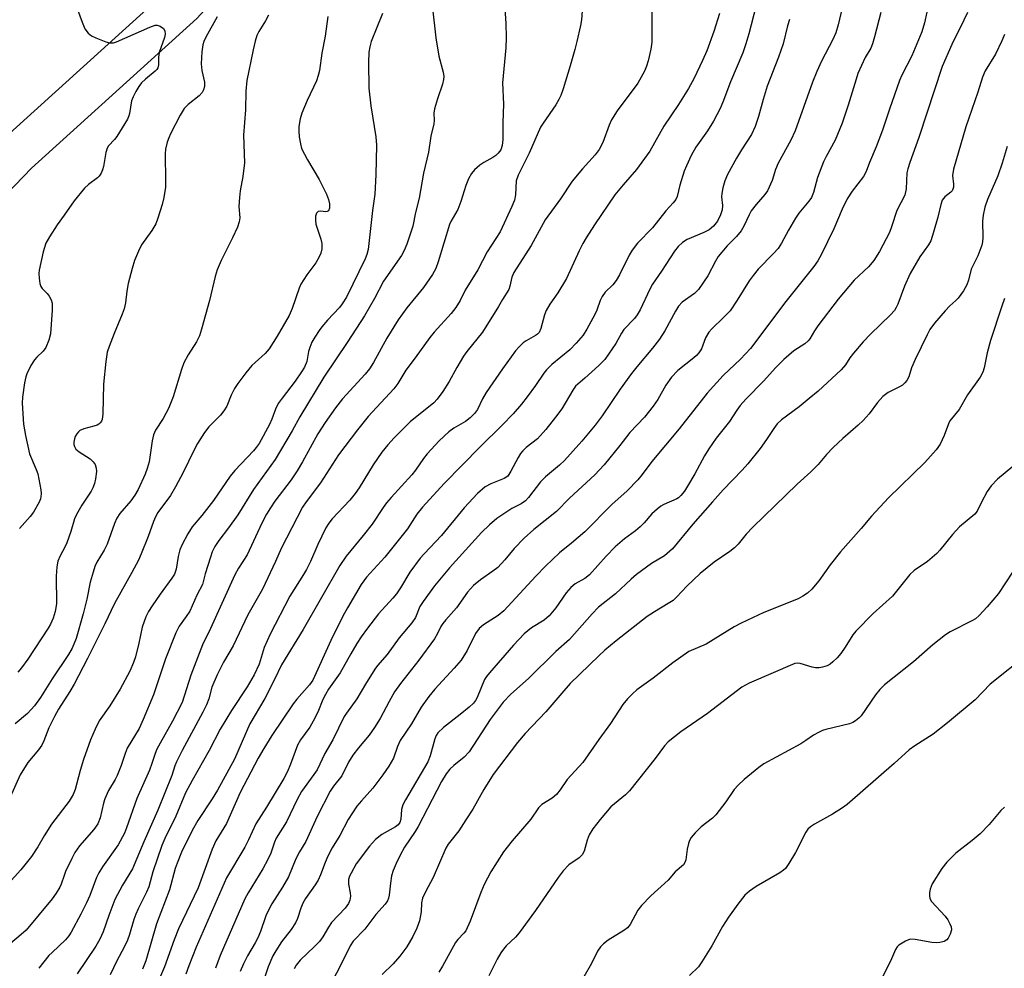
# Model space of a CAD drawing. Units: inches. Extents: x 1285765 to 1291766, y 545449 to 549450.
# Drawn here: x 1288261 to 1288505, y 548232 to 548467 of the extents above; entities that cross this region are included whole.
import ezdxf

# ---------------------------------------------------------------- set-up
doc = ezdxf.new("R2010")
doc.units = ezdxf.units.IN
doc.header["$MEASUREMENT"] = 0
for name, color, linetype in [('NTRL-Farm Land', 3, 'Continuous'), ('NTRL-Trees', 3, 'Continuous'), ('Undefined', 1, 'Continuous')]:
    doc.layers.add(name, color=color, linetype=linetype)

msp = doc.modelspace()

# ---------------------------------------------------------------- linework, layer by layer
at = {"layer": 'NTRL-Farm Land'}
msp.add_lwpolyline([(1287767.61, 549429.55), (1287807.45, 549449.54), (1288702.75, 549449.46), (1288701.14, 549440.87), (1288710.63, 549421.66), (1288739.34, 549381.82), (1288744.01, 549381.73), (1288750.85, 549386.3), (1288753.07, 549393.9), (1288746.14, 549415.2), (1288738.41, 549439.91), (1288730.33, 549449.45), (1288835.48, 549449.44), (1288863.66, 549255.41), (1288875.27, 549096.31), (1288849.8, 549021.28), (1288430.74, 548594.36), (1288194.19, 548380.25), (1288131.55, 548324.62), (1288089.95, 548317.49), (1288062.21, 548321.65), (1288028.91, 548368.77), (1287819.43, 548737.4), (1287605.65, 549102.91)], dxfattribs=at)
at = {"layer": 'NTRL-Trees'}
msp.add_lwpolyline([(1288057, 548206.88), (1288084, 548247.94), (1288107.87, 548270.19), (1288111, 548289.94), (1288122, 548305), (1288156.12, 548336), (1288215.13, 548379.06), (1288264.25, 548430.12), (1288305.25, 548467.19), (1288362.38, 548529.25), (1288370.38, 548535.25), (1288386.38, 548540.25), (1288430.37, 548579.31), (1288454.5, 548608.31), (1288515.5, 548665.37), (1288568.62, 548726.5), (1288655.62, 548815.56)], dxfattribs=at)
at = {"layer": 'Undefined'}
for points, elevation in [([(1288487.22, 548474.11), (1288485.48, 548466.06), (1288484.84, 548463.87), (1288482.34, 548457.91), (1288479.88, 548453.13), (1288479.29, 548451.81), (1288476.79, 548444.69), (1288475.1, 548439.47), (1288473.52, 548435.37), (1288471.89, 548431.51), (1288471.05, 548429.23), (1288470.34, 548428), (1288467.55, 548424.44), (1288466.35, 548422.47), (1288465.07, 548419.92), (1288463.04, 548415.11), (1288459.88, 548408.6), (1288459.08, 548407.14), (1288458.06, 548405.76), (1288451.11, 548397.04), (1288442.36, 548385.4), (1288439.92, 548382.8), (1288435.64, 548378.78), (1288431.68, 548374.36), (1288424.71, 548365.58), (1288417.92, 548357.46), (1288415.58, 548354.27), (1288414.5, 548352.92), (1288411.83, 548350.23), (1288408.07, 548346.83), (1288401.31, 548340.07), (1288398.06, 548337.26), (1288395.08, 548334.87), (1288391.61, 548331.53), (1288389.19, 548329.06), (1288381.26, 548320.46), (1288379.85, 548319.33), (1288376.26, 548317), (1288375.18, 548316.12), (1288374.24, 548314.88), (1288372.2, 548310.61), (1288370.69, 548308.25), (1288368.97, 548306.26), (1288364.16, 548301.11), (1288362.7, 548299.27), (1288360.84, 548296.63), (1288358.39, 548292.51), (1288355.62, 548288.34), (1288354.94, 548286.88), (1288353.92, 548283.98), (1288352.78, 548282.04), (1288351.32, 548279.89), (1288348.84, 548276.54), (1288346.01, 548273.46), (1288344.89, 548272.1), (1288342.75, 548268.76), (1288340.7, 548264.83), (1288338.77, 548261.75), (1288337.71, 548259.74), (1288337.01, 548258.18), (1288335.9, 548255.09), (1288335.33, 548253.81), (1288334.57, 548252.59), (1288332.19, 548249.25), (1288331.51, 548248.07), (1288330.98, 548246.84), (1288330.17, 548244.28), (1288329.68, 548243.23), (1288328.59, 548241.52), (1288326.24, 548238.54), (1288324.79, 548236.29), (1288324.09, 548235.03), (1288322.92, 548232.31), (1288319.55, 548222.12)], 494), ([(1288274.45, 548472.89), (1288276.83, 548466.22), (1288277.52, 548464.59), (1288278.31, 548463.51), (1288279.18, 548462.85), (1288280.25, 548462.36), (1288282.74, 548461.4), (1288283.57, 548461.17), (1288284.12, 548461.1), (1288284.58, 548461.15), (1288285.32, 548461.38), (1288293.62, 548465.05), (1288294.93, 548465.49), (1288295.44, 548465.52), (1288296.14, 548465.28), (1288296.95, 548464.66), (1288297.34, 548464.07), (1288297.39, 548463.31), (1288297.22, 548462.49), (1288295.87, 548458.72), (1288295.75, 548457.6), (1288295.72, 548455.67), (1288295.58, 548454.94), (1288295.31, 548454.51), (1288294.93, 548454.13), (1288292.55, 548452.16), (1288291.53, 548451.2), (1288290.85, 548450.3), (1288290.14, 548449.05), (1288289.48, 548447.76), (1288289.08, 548446.73), (1288288.53, 548443.61), (1288288.38, 548443.04), (1288288.03, 548442.23), (1288285.42, 548437.9), (1288284.88, 548437.19), (1288283.4, 548435.64), (1288283.04, 548435.06), (1288282.74, 548433.96), (1288282.15, 548430.49), (1288281.9, 548429.67), (1288281.52, 548428.88), (1288281.05, 548428.15), (1288280.66, 548427.73), (1288278.41, 548426.03), (1288277.42, 548425.14), (1288274.89, 548422.04), (1288272.42, 548418.48), (1288270.65, 548416.1), (1288268.73, 548413.1), (1288267.88, 548411.55), (1288267.15, 548409.39), (1288266.21, 548404.87), (1288266.12, 548404.01), (1288266.16, 548402.89), (1288266.37, 548401.51), (1288266.64, 548400.75), (1288266.96, 548400.3), (1288268.17, 548399.06), (1288268.69, 548398.4), (1288269.17, 548397.45), (1288269.4, 548396.69), (1288269.44, 548394.93), (1288268.98, 548389.11), (1288268.62, 548387.52), (1288267.87, 548385.65), (1288267.19, 548384.75), (1288265.58, 548383.27), (1288265.04, 548382.65), (1288264.15, 548381.21), (1288263.13, 548379.19), (1288262.87, 548378.4), (1288262.59, 548376.94), (1288262.06, 548373.38), (1288261.94, 548371.9), (1288262.34, 548366.73), (1288262.81, 548363.88), (1288263.82, 548359.35), (1288265.48, 548355.48), (1288265.82, 548354.41), (1288266.56, 548350.42), (1288266.66, 548349.56), (1288266.64, 548348.72), (1288266.53, 548348.19), (1288266.22, 548347.41), (1288264.82, 548344.94), (1288263.96, 548343.81), (1288261.28, 548340.84)], 522), ([(1288400.9, 548472.6), (1288400.52, 548466.82), (1288400.27, 548465.39), (1288399.38, 548461.44), (1288398.88, 548459.45), (1288397.71, 548455.44), (1288395.95, 548449.73), (1288395.38, 548448.1), (1288394.91, 548447.06), (1288394.16, 548445.78), (1288390.99, 548441.2), (1288390.4, 548440.22), (1288387.58, 548433.83), (1288384.83, 548428.34), (1288384.36, 548426.95), (1288384.2, 548423.53), (1288383.89, 548422.2), (1288383.26, 548420.61), (1288380.34, 548414.3), (1288377.14, 548409.34), (1288374.88, 548404.94), (1288371.68, 548399.92), (1288370.44, 548397.31), (1288369.39, 548395.58), (1288368.2, 548394.12), (1288364.02, 548389.52), (1288362.92, 548388.17), (1288359.31, 548383.13), (1288356.98, 548380.04), (1288355.04, 548376.8), (1288354.02, 548375.41), (1288347.69, 548368.57), (1288345, 548365.33), (1288340.36, 548359.11), (1288335.9, 548352.15), (1288332.3, 548347.43), (1288331.43, 548346.11), (1288326.14, 548335.93), (1288324.73, 548332.7), (1288321.53, 548325.86), (1288317.88, 548319.46), (1288314.25, 548311.77), (1288311.88, 548307.73), (1288310.29, 548304.64), (1288308.97, 548301.57), (1288308.21, 548298.68), (1288307.62, 548297.16), (1288306.72, 548295.37), (1288301.58, 548285.9), (1288300.21, 548283.11), (1288299.79, 548282.07), (1288299.06, 548279.7), (1288295.61, 548271.13), (1288292.12, 548263.27), (1288289.29, 548256.57), (1288286.82, 548252.5), (1288284.97, 548249), (1288283.42, 548245.04), (1288282.07, 548240.99), (1288281.23, 548239.14), (1288280.22, 548237.44), (1288275.59, 548230.54)], 508), ([(1288363.59, 548469.74), (1288364.45, 548462.37), (1288365.19, 548457.87), (1288366.28, 548453.86), (1288366.39, 548452.8), (1288366.37, 548452.02), (1288366.11, 548450.89), (1288364.87, 548447.28), (1288364.12, 548444.79), (1288363.96, 548443.7), (1288364, 548441.92), (1288363.91, 548441.1), (1288363.16, 548438), (1288362.61, 548434.08), (1288361.41, 548428.89), (1288360.33, 548422.68), (1288359.41, 548419.13), (1288358.7, 548415.71), (1288357.28, 548411.26), (1288356.62, 548409.72), (1288355.96, 548408.48), (1288351.5, 548402.13), (1288349.23, 548397.82), (1288346.78, 548393.55), (1288342.67, 548387.16), (1288336.69, 548378.37), (1288330.76, 548368.49), (1288328.87, 548365.01), (1288324.67, 548357.97), (1288319.25, 548350.49), (1288315.42, 548344.21), (1288313.08, 548341.02), (1288310.65, 548337.91), (1288309.66, 548336.37), (1288309.07, 548335.1), (1288308.59, 548333.75), (1288307.31, 548329.62), (1288306.62, 548326.96), (1288305.23, 548324.33), (1288303.48, 548320.39), (1288302.62, 548319.04), (1288300.89, 548316.7), (1288300.01, 548315), (1288297.51, 548308.58), (1288294.52, 548299.7), (1288291.97, 548293.54), (1288290.95, 548291.37), (1288288.02, 548286.43), (1288287.48, 548285.15), (1288286.48, 548282.17), (1288285.5, 548279.72), (1288284.98, 548278.67), (1288283.38, 548275.94), (1288282.44, 548273.93), (1288282.09, 548272.87), (1288281.32, 548269.25), (1288280.71, 548267.74), (1288279.72, 548266.32), (1288276.21, 548262.27), (1288275.06, 548260.63), (1288274.24, 548259.11), (1288272.75, 548255.96), (1288272.34, 548254.94), (1288271.65, 548252.75), (1288271.32, 548252), (1288270.43, 548250.54), (1288269.42, 548249.15), (1288262.95, 548241.43), (1288261.7, 548240.3), (1288256.36, 548235.84)], 512), ([(1288381.48, 548470.79), (1288381.78, 548465.9), (1288381.87, 548462.48), (1288381.79, 548459.93), (1288380.97, 548451.19), (1288381.17, 548445.91), (1288381.03, 548441.38), (1288381.06, 548437.19), (1288380.87, 548435.73), (1288380.5, 548434.67), (1288379.87, 548433.79), (1288379.28, 548433.21), (1288378.58, 548432.72), (1288376.3, 548431.47), (1288375.32, 548430.84), (1288374, 548429.67), (1288373.26, 548428.77), (1288372.56, 548427.47), (1288371.85, 548425.83), (1288370.59, 548421.84), (1288369.86, 548419.89), (1288369.34, 548418.86), (1288368.17, 548416.92), (1288367.81, 548416.15), (1288365.02, 548406.86), (1288364.4, 548405.28), (1288363.64, 548403.76), (1288361.37, 548400.57), (1288357.23, 548395.5), (1288355.13, 548392.52), (1288352.31, 548388), (1288349.02, 548381.96), (1288348.04, 548380.39), (1288346.96, 548379.11), (1288341.28, 548372.98), (1288339.55, 548370.73), (1288337, 548367.12), (1288335.18, 548364.27), (1288331.42, 548357.39), (1288330.12, 548355.15), (1288328.57, 548352.95), (1288324.53, 548347.61), (1288323.45, 548346), (1288322.52, 548344.43), (1288321.37, 548342.19), (1288317.67, 548334.33), (1288315.53, 548331.07), (1288314.62, 548329.42), (1288308.59, 548316.12), (1288306.64, 548312.08), (1288303.73, 548304.55), (1288301.57, 548297.73), (1288299.25, 548293.11), (1288296.14, 548287.73), (1288295.32, 548286.18), (1288294.89, 548285.12), (1288294.13, 548282.65), (1288293.5, 548281), (1288290.37, 548274.02), (1288287.83, 548266.73), (1288287.29, 548265.4), (1288285.73, 548262.55), (1288281.87, 548257.05), (1288280.98, 548255.62), (1288280.42, 548254.43), (1288278.72, 548249.99), (1288277.92, 548248.16), (1288276.53, 548245.35), (1288274.12, 548240.87), (1288273.54, 548239.96), (1288272.75, 548238.99), (1288269.39, 548235.9), (1288268.61, 548235.09), (1288266.08, 548231.94)], 510), ([(1288417.93, 548470.58), (1288417.93, 548461.31), (1288417.67, 548459.56), (1288417.06, 548456.68), (1288416.64, 548455.39), (1288416.1, 548454.12), (1288414.46, 548451.16), (1288409.37, 548444.27), (1288407.97, 548442.05), (1288407.39, 548440.77), (1288405.79, 548436.42), (1288404.9, 548434.7), (1288403.93, 548433.38), (1288400.76, 548429.97), (1288398.23, 548426.9), (1288395.29, 548422.52), (1288391.49, 548417.3), (1288388.07, 548410.93), (1288383.73, 548404.22), (1288383.27, 548403.11), (1288382.78, 548400.85), (1288382.5, 548400.05), (1288380.99, 548397.61), (1288379.99, 548395.81), (1288376, 548389.5), (1288372.12, 548384.73), (1288371.25, 548383.56), (1288369.61, 548380.76), (1288367.78, 548377.3), (1288366.18, 548374.81), (1288364.76, 548372.9), (1288363.98, 548372.01), (1288358.06, 548367.26), (1288354.13, 548363.33), (1288352.56, 548361.59), (1288351.08, 548359.77), (1288348.88, 548356.62), (1288345.43, 548350.92), (1288344.46, 548349.49), (1288343.17, 548347.91), (1288338.77, 548343.23), (1288337.93, 548342.15), (1288337.19, 548341.02), (1288335.19, 548336.92), (1288333.36, 548332.69), (1288332.4, 548330.71), (1288331.7, 548329.48), (1288328.28, 548324.07), (1288323.38, 548314.72), (1288321.95, 548311.42), (1288320.64, 548307.26), (1288319.47, 548304.66), (1288317.71, 548301.66), (1288313.81, 548295.76), (1288311.06, 548291.14), (1288308.3, 548285.85), (1288304.06, 548278.43), (1288302.44, 548275.38), (1288300.01, 548269.63), (1288297.32, 548264.07), (1288296.58, 548262.38), (1288294.33, 548255.82), (1288293.39, 548252.12), (1288292.81, 548250.81), (1288290.7, 548246.68), (1288290.13, 548245.38), (1288289.64, 548244.07), (1288288.54, 548240.28), (1288288.05, 548238.95), (1288287.22, 548237.15), (1288285.43, 548233.78), (1288283.79, 548230.29)], 506), ([(1288443.75, 548470.4), (1288441.99, 548463.36), (1288441.26, 548460.88), (1288440.5, 548458.68), (1288437.4, 548451.47), (1288435.5, 548446.45), (1288434.83, 548444.86), (1288433.22, 548441.76), (1288431.69, 548439.36), (1288428.81, 548435.27), (1288427.68, 548433.21), (1288426.49, 548430.69), (1288425.97, 548429.38), (1288424.87, 548425.86), (1288424.2, 548423.11), (1288423.89, 548422.36), (1288423.26, 548421.5), (1288421.38, 548419.56), (1288418.09, 548415.31), (1288414.41, 548411.52), (1288413.05, 548409.76), (1288412.32, 548408.52), (1288409.9, 548403.71), (1288409.07, 548402.28), (1288408.26, 548401.2), (1288406.41, 548399.37), (1288405.6, 548398.35), (1288405.13, 548397.36), (1288404.28, 548394.91), (1288403.82, 548393.83), (1288401.85, 548390.24), (1288400.9, 548388.77), (1288399.21, 548386.78), (1288397.63, 548385.1), (1288393.19, 548381.47), (1288391.84, 548380.19), (1288391.15, 548379.33), (1288389.11, 548376.25), (1288387.07, 548373.5), (1288385.65, 548371.69), (1288383.56, 548369.25), (1288380.88, 548366.45), (1288375.38, 548361.12), (1288366.53, 548351.97), (1288361.17, 548346.13), (1288359.75, 548344.4), (1288357.38, 548340.79), (1288353.8, 548336.22), (1288351.77, 548333.78), (1288347.3, 548328.8), (1288345.98, 548327.02), (1288342.54, 548321.18), (1288341.43, 548319.11), (1288338.43, 548313.12), (1288333.94, 548303.33), (1288333.12, 548302.14), (1288330, 548298.59), (1288329.08, 548297.42), (1288323.81, 548289.62), (1288321.82, 548286.4), (1288320.44, 548283.97), (1288315.97, 548275.5), (1288312.58, 548267.77), (1288309.95, 548263.55), (1288309.06, 548261.42), (1288305.56, 548251.84), (1288300.73, 548241.71), (1288299.64, 548239), (1288297.2, 548232.33), (1288295.5, 548228.28)], 502), ([(1288465.44, 548471.23), (1288464.08, 548465.62), (1288463.49, 548463.65), (1288462.75, 548461.92), (1288459.93, 548456.59), (1288458.77, 548454.03), (1288457.72, 548451.4), (1288453.4, 548439.38), (1288452.34, 548437.07), (1288449.25, 548431.34), (1288448.6, 548429.75), (1288447.76, 548427.06), (1288446.55, 548424.52), (1288445.9, 548423.58), (1288443.76, 548421.13), (1288442.57, 548419.49), (1288442.03, 548418.51), (1288440.75, 548415.73), (1288440.04, 548414.54), (1288438.88, 548413.18), (1288436.56, 548410.87), (1288434.4, 548408.25), (1288433.71, 548407.09), (1288431.83, 548403.47), (1288429.5, 548400.08), (1288428.5, 548399.04), (1288425.44, 548396.87), (1288424.55, 548395.92), (1288423.79, 548394.68), (1288421.13, 548389.85), (1288419.83, 548387.71), (1288418.14, 548385.51), (1288414.21, 548380.87), (1288412.94, 548379.24), (1288410.13, 548375.38), (1288405.66, 548368.74), (1288403.92, 548366.43), (1288400.57, 548362.49), (1288396.33, 548357.74), (1288395.1, 548356.57), (1288391.57, 548353.62), (1288390.33, 548352.44), (1288387.4, 548348.52), (1288386.67, 548347.7), (1288385.58, 548346.94), (1288383.26, 548345.79), (1288382.25, 548345.17), (1288379.57, 548343.3), (1288377.73, 548341.77), (1288375.76, 548339.84), (1288367.83, 548331.11), (1288364.07, 548326.63), (1288361.26, 548322.77), (1288360.51, 548321.51), (1288359.38, 548318.83), (1288358.51, 548317.47), (1288355.34, 548313.76), (1288352.39, 548309.69), (1288350.03, 548306.97), (1288349.33, 548306.05), (1288346.98, 548302.34), (1288344.89, 548298.71), (1288342.29, 548295.17), (1288341.72, 548294.29), (1288338.96, 548288.54), (1288336.93, 548285.11), (1288335.02, 548281.12), (1288334.25, 548279.92), (1288331.15, 548275.69), (1288330.11, 548273.79), (1288327.44, 548268.19), (1288324.91, 548264.19), (1288324.47, 548263.16), (1288323.55, 548260.42), (1288322.81, 548258.85), (1288321.59, 548256.61), (1288317.98, 548250.67), (1288317.14, 548249.13), (1288311.02, 548235.15), (1288309.9, 548231.94)], 498), ([(1288351.26, 548468.36), (1288348.45, 548461.46), (1288348.06, 548460.14), (1288347.83, 548458.82), (1288347.73, 548456.3), (1288347.83, 548449.91), (1288348.32, 548445.51), (1288349.58, 548437.84), (1288349.71, 548435.76), (1288349.55, 548428.46), (1288349.33, 548423.63), (1288348.71, 548419.58), (1288347.66, 548409.92), (1288347.37, 548408.68), (1288346.96, 548407.64), (1288342.29, 548398.19), (1288341.23, 548396.52), (1288340.56, 548395.61), (1288337.59, 548392.49), (1288336.16, 548390.82), (1288335.51, 548389.92), (1288334.44, 548388.22), (1288333.75, 548386.97), (1288333.23, 548385.72), (1288332.93, 548384.69), (1288332.47, 548382.21), (1288331.92, 548380.83), (1288331.19, 548379.63), (1288329.61, 548377.31), (1288326.38, 548373.16), (1288325.42, 548371.79), (1288324.73, 548370.4), (1288323.82, 548367.9), (1288323.26, 548366.62), (1288320.7, 548361.94), (1288319.96, 548360.89), (1288319.29, 548360.11), (1288314.69, 548355.21), (1288313.47, 548353.8), (1288309.34, 548347.78), (1288306.48, 548344.08), (1288304.09, 548341.29), (1288303, 548339.54), (1288301.58, 548336.94), (1288300.99, 548335.61), (1288300.58, 548333.96), (1288300.1, 548330.75), (1288299.67, 548329.56), (1288299.06, 548328.58), (1288296.13, 548324.59), (1288294.16, 548321.74), (1288293.24, 548320.28), (1288292.59, 548319.02), (1288291.71, 548316.42), (1288290.9, 548312.47), (1288290.06, 548309.04), (1288289.59, 548307.66), (1288288.67, 548305.5), (1288286.26, 548301.07), (1288283.68, 548296.91), (1288281.05, 548293.24), (1288280.03, 548291.19), (1288278.93, 548288.54), (1288277.2, 548283.63), (1288276.35, 548280.95), (1288275.11, 548276.25), (1288274.62, 548275.01), (1288273.62, 548273.36), (1288269.27, 548267.61), (1288267.42, 548264.73), (1288265.86, 548262.05), (1288264.26, 548259.64), (1288261.66, 548256.36), (1288256.98, 548251.16)], 514), ([(1288337.7, 548467.68), (1288337.04, 548462.8), (1288336.21, 548458.54), (1288335.63, 548454.32), (1288335.31, 548453.01), (1288334.87, 548451.73), (1288332.57, 548446.83), (1288331.27, 548443.73), (1288330.86, 548442.32), (1288330.51, 548440.41), (1288330.48, 548439.28), (1288330.62, 548437.83), (1288330.89, 548436.1), (1288331.2, 548434.99), (1288332.66, 548432.17), (1288335.5, 548427.29), (1288337.32, 548423.69), (1288337.87, 548422.36), (1288338.14, 548421.27), (1288338.12, 548420.18), (1288337.85, 548419.54), (1288337.54, 548419.34), (1288337.14, 548419.31), (1288335.98, 548419.43), (1288335.31, 548419.35), (1288334.84, 548418.92), (1288334.62, 548418.22), (1288334.6, 548417.1), (1288334.73, 548416.23), (1288335.94, 548412.55), (1288336.22, 548411.42), (1288336.22, 548410.12), (1288335.92, 548409.01), (1288335.47, 548407.94), (1288334.75, 548406.67), (1288332.52, 548403.7), (1288331.02, 548401.37), (1288330.58, 548400.34), (1288328.84, 548395.31), (1288328.07, 548393.61), (1288325.14, 548388.53), (1288323.16, 548385.33), (1288322.16, 548384.18), (1288318.83, 548381.23), (1288317.34, 548379.39), (1288315.39, 548376.78), (1288314.59, 548375.56), (1288313.73, 548373.84), (1288312.66, 548371.17), (1288311.96, 548369.98), (1288311.07, 548368.9), (1288308.19, 548366.05), (1288307.16, 548364.64), (1288305.42, 548361.93), (1288304.51, 548360.18), (1288301.89, 548354.7), (1288299.99, 548351.14), (1288298.68, 548349.06), (1288295.62, 548344.81), (1288294.98, 548343.78), (1288294.47, 548342.59), (1288293.19, 548338.86), (1288291.45, 548334.56), (1288290.76, 548333.04), (1288289.15, 548329.97), (1288284.87, 548322.27), (1288282.46, 548317.26), (1288278.15, 548308.66), (1288274.87, 548302.33), (1288273.82, 548300.53), (1288270.98, 548296.08), (1288270.01, 548294.33), (1288268.6, 548291.52), (1288267.32, 548288.28), (1288266.81, 548287.24), (1288266.01, 548286.06), (1288263.41, 548282.95), (1288261.47, 548279.88), (1288258.97, 548274.3)], 516), ([(1288323.01, 548468.01), (1288322.25, 548466.55), (1288320.59, 548463.92), (1288320.09, 548462.91), (1288319.69, 548461.57), (1288319.18, 548459.37), (1288317.66, 548451.77), (1288317.39, 548449.19), (1288317.26, 548444.52), (1288316.83, 548438.28), (1288317.01, 548431.42), (1288316.61, 548428.04), (1288315.98, 548424.46), (1288315.78, 548422.82), (1288315.67, 548420.58), (1288315.85, 548417.78), (1288315.74, 548416.79), (1288315.28, 548415.47), (1288314.1, 548412.87), (1288311.26, 548407.27), (1288310.27, 548404.94), (1288309.8, 548403.29), (1288308.41, 548397.33), (1288306.42, 548390.2), (1288305.88, 548388.54), (1288305.18, 548387.11), (1288303.12, 548383.85), (1288302.06, 548381.9), (1288301.47, 548380.24), (1288299.39, 548373.45), (1288298.25, 548370.57), (1288296.88, 548368.09), (1288295.04, 548365.2), (1288294.48, 548364.05), (1288294.15, 548362.56), (1288293.45, 548357.4), (1288292.97, 548355.7), (1288292.45, 548354.32), (1288290.72, 548350.55), (1288289.89, 548349.08), (1288288.89, 548347.73), (1288286.18, 548344.6), (1288285.41, 548343.43), (1288284.87, 548342.14), (1288283.05, 548336.95), (1288282.32, 548335.49), (1288280.5, 548332.49), (1288280.01, 548331.45), (1288279.55, 548330.08), (1288278.86, 548327.55), (1288278.01, 548323.37), (1288277.09, 548319.7), (1288275.34, 548313.66), (1288274.36, 548311.23), (1288273.48, 548309.69), (1288269.37, 548303.61), (1288266.52, 548299), (1288265.01, 548296.97), (1288263.31, 548295.05), (1288260.21, 548292.5)], 518), ([(1288310.24, 548467.6), (1288307.45, 548462.57), (1288306.99, 548461.47), (1288306.74, 548460.61), (1288306.51, 548458.87), (1288306.35, 548455.91), (1288306.5, 548454.32), (1288307.11, 548451.42), (1288307.11, 548450.28), (1288306.92, 548449.49), (1288306.52, 548448.83), (1288305.78, 548448.04), (1288303.07, 548445.89), (1288302.12, 548444.86), (1288301.11, 548443.2), (1288298.72, 548438.62), (1288298.27, 548437.59), (1288297.91, 548436.5), (1288297.5, 548434.82), (1288297.36, 548433.68), (1288297.51, 548426.89), (1288297.46, 548425.42), (1288297.08, 548422.8), (1288296.65, 548421.08), (1288295.62, 548417.68), (1288295.11, 548416.31), (1288294.1, 548414.63), (1288291.57, 548411.07), (1288290.81, 548409.55), (1288289.82, 548407.21), (1288289.19, 548405.23), (1288288.21, 548401.52), (1288287.89, 548399.66), (1288287.54, 548396.78), (1288287.22, 548395.23), (1288286.74, 548393.91), (1288284.75, 548389.17), (1288283.52, 548385.95), (1288283.06, 548384.54), (1288282.7, 548382.25), (1288282.1, 548376.59), (1288281.97, 548369.24), (1288281.79, 548367.89), (1288281.6, 548367.43), (1288281.32, 548367.05), (1288280.98, 548366.72), (1288280.54, 548366.46), (1288279.75, 548366.17), (1288277.27, 548365.53), (1288276.3, 548365.11), (1288275.94, 548364.82), (1288275.48, 548364.29), (1288275.14, 548363.64), (1288274.95, 548363.08), (1288274.79, 548362.23), (1288274.8, 548361.67), (1288274.92, 548361.18), (1288275.3, 548360.51), (1288276.12, 548359.81), (1288277.92, 548358.72), (1288278.8, 548358.08), (1288279.59, 548357.35), (1288280.02, 548356.72), (1288280.31, 548355.81), (1288280.36, 548354.98), (1288280.14, 548353.2), (1288279.88, 548352.04), (1288279.48, 548350.92), (1288279.08, 548350.14), (1288276.78, 548346.67), (1288275.44, 548344.32), (1288274.98, 548343.22), (1288274.02, 548340.1), (1288273.01, 548337.32), (1288272.53, 548336.27), (1288271.36, 548334.09), (1288270.83, 548332.8), (1288270.58, 548331.39), (1288270.39, 548329.09), (1288270.49, 548322.21), (1288270.18, 548320.29), (1288269.69, 548318.68), (1288268.97, 548317.14), (1288268.39, 548316.16), (1288263.4, 548308.52), (1288261.83, 548306.37), (1288260.94, 548305.27)], 520), ([(1288434.66, 548468.4), (1288433.33, 548463.9), (1288431.56, 548459.19), (1288430.52, 548456.78), (1288428.43, 548452.42), (1288427, 548449.81), (1288424.54, 548445.87), (1288420.91, 548440.47), (1288417.42, 548434.33), (1288414.17, 548429.76), (1288410.84, 548425.97), (1288408.77, 548423.46), (1288403.71, 548416.1), (1288401.66, 548412.87), (1288400.82, 548411.41), (1288399.91, 548409.6), (1288396.78, 548402.78), (1288394.69, 548399.25), (1288392.69, 548396.38), (1288391.77, 548394.86), (1288391.36, 548393.78), (1288390.47, 548390.4), (1288390.02, 548389.39), (1288389.61, 548388.95), (1288389.15, 548388.62), (1288386.8, 548387.35), (1288386.09, 548386.85), (1288385.07, 548385.88), (1288384.15, 548384.82), (1288380.99, 548380.43), (1288376.94, 548374.53), (1288376.03, 548373), (1288374.79, 548370.32), (1288374.04, 548369.3), (1288372.97, 548368.3), (1288371.82, 548367.4), (1288368.93, 548365.69), (1288367.67, 548364.76), (1288365.3, 548362.59), (1288362.28, 548359.32), (1288361.38, 548358.17), (1288359.42, 548355.28), (1288358.51, 548354.11), (1288353.35, 548348.52), (1288352.23, 548347.2), (1288351.38, 548346.05), (1288348.64, 548341.9), (1288346.47, 548339.15), (1288342.23, 548334.02), (1288340.63, 548331.71), (1288331.57, 548315.81), (1288326.2, 548307.06), (1288324.5, 548303.44), (1288322.09, 548298.75), (1288318.37, 548292.51), (1288314.54, 548283.76), (1288310.34, 548276.05), (1288309.04, 548273.89), (1288305.45, 548268.58), (1288304.08, 548266.08), (1288301.44, 548260.72), (1288300.34, 548258.01), (1288299.91, 548256.65), (1288298.51, 548251.35), (1288295.25, 548242.98), (1288292.58, 548233.77), (1288291.82, 548231.75)], 504), ([(1288452.01, 548466.92), (1288451.55, 548465.33), (1288450.49, 548460.88), (1288449.31, 548457.61), (1288446.5, 548450.42), (1288445.48, 548447.06), (1288444.34, 548442.92), (1288443.5, 548440.38), (1288442.59, 548438.45), (1288440.12, 548434.63), (1288438.92, 548432.61), (1288436.69, 548428.54), (1288436, 548426.98), (1288435.51, 548425.26), (1288435.24, 548423.81), (1288435.23, 548422.98), (1288435.43, 548420.83), (1288435.35, 548419.8), (1288434.95, 548418.52), (1288434.18, 548417), (1288433.24, 548415.74), (1288432.1, 548414.81), (1288430.84, 548414.17), (1288426.71, 548412.47), (1288425.5, 548411.67), (1288424.44, 548410.7), (1288423.56, 548409.53), (1288420.33, 548404.59), (1288418.1, 548401.35), (1288417.45, 548400.13), (1288415.03, 548395), (1288414.34, 548393.75), (1288413.62, 548392.84), (1288410.99, 548390.13), (1288410.43, 548389.26), (1288409.06, 548386.71), (1288406.29, 548382.7), (1288404.85, 548381.25), (1288401.36, 548378.11), (1288399.58, 548376.61), (1288399.04, 548376.07), (1288398.4, 548375.14), (1288395.61, 548370.49), (1288394.11, 548368.46), (1288391.68, 548365.4), (1288389.62, 548363.06), (1288386.83, 548360.88), (1288385.97, 548360.08), (1288385.4, 548359.41), (1288384.8, 548358.43), (1288383.05, 548355.02), (1288382.23, 548353.83), (1288381.38, 548353.22), (1288378.06, 548351.96), (1288376.66, 548351.14), (1288374.76, 548349.56), (1288371.46, 548345.95), (1288365.82, 548339.15), (1288361.51, 548334.6), (1288360.56, 548333.5), (1288357.96, 548330.04), (1288355.65, 548326.13), (1288354.67, 548324.71), (1288353.76, 548323.6), (1288350.21, 548319.74), (1288347.48, 548316.18), (1288345.93, 548314.01), (1288344.85, 548312.36), (1288343.36, 548309.81), (1288340.73, 548305.08), (1288337.86, 548301.04), (1288337.08, 548299.79), (1288336.47, 548298.5), (1288335.21, 548295.38), (1288334.09, 548293.14), (1288333.22, 548291.7), (1288330.91, 548288.51), (1288330.18, 548287.21), (1288328.46, 548282.49), (1288327.66, 548280.68), (1288326.77, 548278.93), (1288322.52, 548271.86), (1288319.84, 548267.69), (1288318.03, 548263.79), (1288317.11, 548261.97), (1288312.58, 548254.33), (1288305.06, 548237.14), (1288303.23, 548232.59), (1288302.54, 548230.47)], 500), ([(1288474.62, 548468.64), (1288473.11, 548462.58), (1288472.61, 548460.87), (1288472.17, 548459.84), (1288470.75, 548457.48), (1288469, 548453.51), (1288468.51, 548452.14), (1288466.55, 548445.69), (1288465.11, 548441.24), (1288463.32, 548436.99), (1288461.08, 548433.01), (1288460.45, 548431.67), (1288458.97, 548427.77), (1288458.02, 548424.08), (1288457.45, 548422.87), (1288456.8, 548421.92), (1288454.37, 548418.93), (1288453.5, 548417.75), (1288451.78, 548414.78), (1288450.05, 548411.52), (1288449.2, 548410.23), (1288448.1, 548408.97), (1288444.28, 548405.06), (1288443.01, 548403.55), (1288442.03, 548402.17), (1288439.09, 548397.44), (1288437.3, 548394.79), (1288435.73, 548393.13), (1288432.77, 548390.32), (1288432.02, 548389.46), (1288431.22, 548388.07), (1288430.22, 548385.32), (1288429.58, 548384.34), (1288429, 548383.67), (1288428.36, 548383.1), (1288424.41, 548380.01), (1288422.8, 548378.35), (1288421.42, 548376.33), (1288419.41, 548372.78), (1288418.25, 548371.15), (1288416.12, 548368.47), (1288412.5, 548364.6), (1288410.04, 548361.4), (1288406.17, 548356.66), (1288403.85, 548354.17), (1288397.54, 548348.39), (1288394.35, 548345.05), (1288388.72, 548340.61), (1288386.31, 548338.46), (1288383.84, 548335.9), (1288381.53, 548333.09), (1288379.76, 548331.18), (1288378.59, 548330.26), (1288375.48, 548328.16), (1288373.78, 548326.76), (1288372.31, 548325.08), (1288369.52, 548321.19), (1288366.9, 548318.27), (1288366.16, 548317.36), (1288365.7, 548316.6), (1288364.87, 548314.82), (1288364.07, 548313.57), (1288360.2, 548308.28), (1288355.67, 548302.44), (1288354.23, 548300.43), (1288352.84, 548298.06), (1288350.65, 548293.85), (1288349.27, 548291.62), (1288347.96, 548289.7), (1288345.26, 548286.54), (1288343.89, 548284.76), (1288342.84, 548283.02), (1288341.12, 548279.57), (1288339.08, 548277.02), (1288338.25, 548275.82), (1288335.06, 548269.58), (1288332.22, 548263.32), (1288330.69, 548260.79), (1288329.77, 548259.08), (1288327.93, 548254.59), (1288326.46, 548252.07), (1288323.83, 548247.93), (1288323.15, 548246.69), (1288322.34, 548244.91), (1288321.03, 548241.06), (1288320.37, 548239.49), (1288319.72, 548238.23), (1288317.78, 548235.04), (1288316.76, 548233.03), (1288315.99, 548231.17)], 496), ([(1288496.1, 548468.61), (1288495.22, 548466.71), (1288492.22, 548460.73), (1288489.88, 548455.24), (1288484.1, 548437.71), (1288481.81, 548431.52), (1288481.33, 548429.97), (1288481.13, 548428.92), (1288480.95, 548424.96), (1288480.6, 548423.38), (1288478.61, 548419.58), (1288477.32, 548415.53), (1288476.77, 548414.2), (1288474.34, 548409.44), (1288472.9, 548407.24), (1288471.63, 548405.68), (1288468.03, 548402.33), (1288464.06, 548397.62), (1288459.05, 548391.06), (1288458.22, 548389.84), (1288457.07, 548387.84), (1288456.65, 548387.3), (1288455.84, 548386.62), (1288453.13, 548384.84), (1288450.62, 548382.75), (1288448.58, 548380.67), (1288445.68, 548377.4), (1288441.26, 548372.92), (1288439.83, 548371.29), (1288439, 548370.16), (1288437.2, 548367.39), (1288433.84, 548363.2), (1288432.05, 548360.58), (1288430.98, 548358.86), (1288428.58, 548354.44), (1288426.79, 548351.36), (1288426, 548350.11), (1288425.15, 548349), (1288424.55, 548348.44), (1288424.15, 548348.18), (1288420.91, 548346.82), (1288420.16, 548346.37), (1288419.25, 548345.66), (1288417.96, 548344.48), (1288416.08, 548342.27), (1288415.04, 548341.24), (1288413.92, 548340.3), (1288411.19, 548338.29), (1288408.83, 548336.28), (1288406.66, 548333.99), (1288402.5, 548329.35), (1288401.38, 548328.52), (1288398.96, 548327.14), (1288397.87, 548326.24), (1288396.74, 548324.96), (1288394.18, 548321.22), (1288392.5, 548319.25), (1288391.23, 548318.15), (1288388.1, 548316.23), (1288386.34, 548314.81), (1288383.7, 548312), (1288377.7, 548305.12), (1288376.99, 548304.23), (1288376.53, 548303.47), (1288374.71, 548299.05), (1288374.28, 548298.28), (1288373.75, 548297.61), (1288372.7, 548296.64), (1288370.47, 548294.79), (1288366.3, 548291.62), (1288364.96, 548290.25), (1288364.51, 548289.56), (1288364.17, 548288.8), (1288363.02, 548284.55), (1288362.46, 548283.11), (1288356.89, 548273.66), (1288356.29, 548272.47), (1288355.96, 548271.25), (1288355.79, 548268.88), (1288355.49, 548268.03), (1288355.08, 548267.47), (1288354.46, 548266.95), (1288351.06, 548265.05), (1288349.53, 548263.87), (1288348.01, 548262.16), (1288344.67, 548257.82), (1288343.43, 548255.54), (1288343.08, 548254.76), (1288342.84, 548253.96), (1288342.83, 548252.78), (1288343.22, 548250.61), (1288343.27, 548249.81), (1288343.13, 548248.79), (1288342.82, 548248.03), (1288341.98, 548246.86), (1288338.59, 548243.3), (1288337.82, 548242.15), (1288336.45, 548239.7), (1288335.61, 548238.58), (1288334.41, 548237.34), (1288330.81, 548233.93), (1288329.82, 548232.74), (1288329.34, 548231.79)], 492), ([(1288505.32, 548463.19), (1288504.67, 548461.62), (1288503.06, 548458.29), (1288500.5, 548454.21), (1288499.8, 548452.67), (1288498.69, 548448.88), (1288495.7, 548440.34), (1288492.68, 548429.86), (1288492.44, 548428.3), (1288492.69, 548426.11), (1288492.65, 548425.36), (1288492.53, 548424.9), (1288492.32, 548424.5), (1288491.99, 548424.15), (1288490.49, 548423.02), (1288489.89, 548422.14), (1288489.49, 548421.07), (1288488.75, 548417.92), (1288487.73, 548414.27), (1288487.01, 548412.08), (1288486.43, 548411.08), (1288484.3, 548408.13), (1288481.93, 548404.01), (1288480.5, 548400.87), (1288478.85, 548396.38), (1288478.47, 548395.59), (1288478.01, 548394.86), (1288477.05, 548393.76), (1288472.13, 548389.01), (1288470.31, 548387.08), (1288467.87, 548384.25), (1288467.01, 548383.1), (1288465.94, 548381.41), (1288464.81, 548380.15), (1288459.15, 548374.87), (1288456.88, 548373.08), (1288454.46, 548370.97), (1288450.03, 548367.76), (1288449.01, 548366.78), (1288448.12, 548365.66), (1288446.38, 548362.94), (1288444.78, 548360.69), (1288441.71, 548356.86), (1288440.34, 548355.32), (1288435.61, 548350.43), (1288432.95, 548347.47), (1288428.09, 548341.92), (1288423.07, 548335.79), (1288421.05, 548334.11), (1288417.83, 548332.2), (1288414.15, 548329.45), (1288412.82, 548328.32), (1288408.97, 548324.65), (1288404.72, 548321.37), (1288403.16, 548319.76), (1288397.51, 548313.35), (1288394.13, 548310.44), (1288387.35, 548303.7), (1288382.98, 548299.81), (1288381.14, 548297.84), (1288377.88, 548293.6), (1288372.73, 548285.59), (1288371.43, 548284.2), (1288368.89, 548282.18), (1288367.92, 548281.27), (1288367, 548280.08), (1288365.8, 548278.18), (1288360.04, 548267.08), (1288359.29, 548265.85), (1288356.68, 548261.98), (1288355.57, 548259.97), (1288354.58, 548257.94), (1288353.88, 548256.15), (1288353.48, 548254.82), (1288353.2, 548253.06), (1288352.9, 548250.02), (1288352.74, 548249.29), (1288352.48, 548248.68), (1288351.86, 548247.82), (1288349.55, 548245.28), (1288346.83, 548241.68), (1288343.99, 548238.66), (1288343.18, 548237.53), (1288340.5, 548231.95), (1288337.38, 548226.12)], 490), ([(1288505.93, 548435.47), (1288504.75, 548431.3), (1288503.61, 548428.23), (1288501.04, 548422.31), (1288500.42, 548420.43), (1288500.02, 548418.42), (1288499.83, 548416.96), (1288499.93, 548412.92), (1288499.86, 548411.84), (1288499.68, 548411.03), (1288498.69, 548408.36), (1288497.06, 548405.08), (1288496.34, 548402.34), (1288495.97, 548401.23), (1288495.13, 548399.75), (1288493.81, 548397.89), (1288493.25, 548397.29), (1288491.77, 548395.97), (1288490.63, 548394.74), (1288487.99, 548391.72), (1288486.82, 548390.11), (1288486.13, 548388.84), (1288483.2, 548382.72), (1288482.29, 548380.62), (1288481.56, 548378.46), (1288481.07, 548377.52), (1288480.6, 548376.9), (1288480.02, 548376.37), (1288479.3, 548375.94), (1288476.49, 548374.53), (1288475.79, 548374.06), (1288475.17, 548373.51), (1288473.82, 548372.08), (1288471.78, 548369.26), (1288470.29, 548367.59), (1288469.04, 548366.41), (1288465.23, 548363.13), (1288462.83, 548360.88), (1288461.17, 548359.15), (1288459.11, 548356.75), (1288457.3, 548354.88), (1288453.94, 548351.86), (1288442.95, 548341.16), (1288441.31, 548339.44), (1288439.31, 548337.02), (1288438.39, 548336.06), (1288437.29, 548335.2), (1288433.37, 548332.5), (1288429.95, 548329.75), (1288426.6, 548326.62), (1288424.09, 548323.92), (1288423.19, 548323.07), (1288422.01, 548322.28), (1288418.58, 548320.25), (1288416.81, 548319.06), (1288409.12, 548313.07), (1288406.28, 548310.69), (1288404.8, 548309.31), (1288397.7, 548302.47), (1288395.61, 548300.1), (1288391.7, 548295.44), (1288386.54, 548290.1), (1288384.7, 548287.86), (1288378.65, 548279.94), (1288376.31, 548276.26), (1288373.59, 548271.39), (1288371.88, 548268.68), (1288370.1, 548266.02), (1288367.51, 548262.68), (1288366.94, 548261.72), (1288363.8, 548254.45), (1288361.86, 548250.87), (1288361.12, 548249.31), (1288360.86, 548248.2), (1288360.82, 548245.96), (1288360.43, 548243.67), (1288359.77, 548241.87), (1288358.74, 548239.83), (1288357.28, 548237.3), (1288355.51, 548234.95), (1288353.83, 548233.07), (1288351.17, 548230.42)], 488), ([(1288505.33, 548397.82), (1288504.59, 548395.91), (1288501.79, 548387.39), (1288500.98, 548384.38), (1288500.26, 548380.63), (1288499.96, 548379.61), (1288499.26, 548378.32), (1288496.13, 548373.98), (1288494.06, 548370.3), (1288491.78, 548367.52), (1288491.44, 548366.8), (1288490.38, 548363.89), (1288489.38, 548361.74), (1288488.34, 548360.33), (1288485.58, 548357.24), (1288476.56, 548348.44), (1288472.34, 548343.89), (1288469.8, 548340.83), (1288464.67, 548335.09), (1288462.15, 548331.9), (1288459.3, 548327.94), (1288457.57, 548325.87), (1288456.52, 548324.86), (1288455.38, 548324.08), (1288454.15, 548323.41), (1288445.72, 548320.04), (1288440.07, 548317.45), (1288438.31, 548316.47), (1288431.37, 548312.22), (1288427.12, 548310.36), (1288423.14, 548307.58), (1288418.24, 548303.81), (1288414.23, 548300.88), (1288413.11, 548299.95), (1288411.9, 548298.67), (1288410.77, 548297.31), (1288407.74, 548292.57), (1288404.8, 548288.62), (1288400.82, 548282.94), (1288396.93, 548278.73), (1288395.23, 548276.11), (1288394.29, 548275.02), (1288393.22, 548274.08), (1288390.67, 548272.5), (1288389.86, 548271.72), (1288387.93, 548268.91), (1288383.33, 548263.5), (1288381.18, 548260.78), (1288378.06, 548255.86), (1288376.43, 548252.66), (1288375.6, 548250.76), (1288372.92, 548243.63), (1288371.83, 548241.25), (1288371.36, 548240.61), (1288369.86, 548239.05), (1288369.34, 548238.37), (1288366.09, 548232.47), (1288365.17, 548231)], 486), ([(1288509.22, 548357.81), (1288503.58, 548353.07), (1288501.95, 548351.45), (1288500.99, 548349.99), (1288499.58, 548347.4), (1288498.5, 548345.17), (1288497.92, 548344.38), (1288494.13, 548341.31), (1288492.42, 548339.36), (1288489.31, 548335.51), (1288488.5, 548334.65), (1288486.22, 548332.72), (1288482.89, 548330.43), (1288481.82, 548329.48), (1288477.55, 548324.08), (1288472.79, 548319.82), (1288468.44, 548315.47), (1288467.74, 548314.54), (1288465.85, 548311.5), (1288464.75, 548309.92), (1288463.87, 548308.85), (1288462.81, 548307.84), (1288462.12, 548307.3), (1288461.35, 548306.88), (1288460.24, 548306.49), (1288459.37, 548306.36), (1288458.49, 548306.38), (1288457.62, 548306.51), (1288454.69, 548307.47), (1288454.14, 548307.52), (1288453.32, 548307.4), (1288442.06, 548302.54), (1288440.26, 548301.59), (1288431.72, 548295.01), (1288425.11, 548290.49), (1288421.98, 548288.02), (1288421.07, 548287.02), (1288418.74, 548283.94), (1288412.4, 548275.93), (1288411.39, 548274.94), (1288407.81, 548271.92), (1288405.11, 548268.82), (1288403.36, 548266.51), (1288402.45, 548265.04), (1288401.9, 548263.69), (1288401.18, 548260.97), (1288400.7, 548260.01), (1288399.92, 548259.28), (1288397.38, 548257.56), (1288396, 548256.09), (1288394.76, 548254.46), (1288389.15, 548246.28), (1288385.1, 548240.76), (1288384.15, 548239.62), (1288381.86, 548237.51), (1288381.16, 548236.68), (1288380.52, 548235.75), (1288379.63, 548234.21), (1288377.58, 548230.11)], 484), ([(1288507.24, 548330.06), (1288503.78, 548324.74), (1288500.98, 548321.43), (1288498.98, 548319.29), (1288498.1, 548318.51), (1288497.38, 548318.04), (1288491.83, 548315.26), (1288490.65, 548314.55), (1288487.56, 548312.05), (1288482.75, 548307.88), (1288475.59, 548302.17), (1288474.37, 548301.01), (1288473.31, 548299.7), (1288469.77, 548294.47), (1288469.21, 548293.88), (1288468.38, 548293.22), (1288467.7, 548292.81), (1288466.91, 548292.51), (1288461.03, 548291.1), (1288460.23, 548290.84), (1288459.22, 548290.38), (1288458.02, 548289.69), (1288456.08, 548288.33), (1288454.81, 548287.56), (1288445.67, 548282.56), (1288444.48, 548281.69), (1288440.84, 548278.72), (1288439.31, 548277.31), (1288438.31, 548276.22), (1288436.27, 548273.19), (1288433.8, 548269.94), (1288432.94, 548269.16), (1288430.15, 548266.99), (1288428.68, 548265.5), (1288427.71, 548264.37), (1288427.26, 548263.63), (1288426.98, 548262.82), (1288426.67, 548261.41), (1288426.37, 548258.84), (1288426.13, 548258.13), (1288425.75, 548257.6), (1288423.69, 548255.8), (1288421.98, 548253.78), (1288417.73, 548249.9), (1288415.34, 548247.47), (1288414.49, 548246.35), (1288412.61, 548242.83), (1288411.93, 548241.95), (1288411.03, 548241.28), (1288407.12, 548238.88), (1288406, 548238.03), (1288405.19, 548237.26), (1288404.48, 548236.18), (1288402.99, 548233.12), (1288401.06, 548229.82)], 482), ([(1288511.03, 548309.77), (1288501.75, 548302.28), (1288498.02, 548298.45), (1288491.18, 548292.7), (1288487.66, 548289.95), (1288483.05, 548287.08), (1288481.65, 548286.01), (1288477.96, 548282.66), (1288466.31, 548272.5), (1288465.13, 548271.65), (1288462.68, 548270.1), (1288458.21, 548267.66), (1288457.22, 548267.01), (1288456.6, 548266.41), (1288456.1, 548265.7), (1288453.55, 548260.62), (1288451.9, 548257.86), (1288451.05, 548256.7), (1288450.58, 548256.28), (1288449.62, 548255.63), (1288443.77, 548252.23), (1288442.09, 548251.05), (1288440.99, 548250.09), (1288439.2, 548247.87), (1288436.89, 548244.65), (1288435.41, 548242.26), (1288432.82, 548237.53), (1288430.31, 548233.54), (1288429.46, 548232.35), (1288427.29, 548230.19)], 480), ([(1288505.3, 548271.81), (1288504.42, 548271.04), (1288501.46, 548267.52), (1288499.23, 548265.23), (1288497.29, 548263.62), (1288493.23, 548260.47), (1288490.99, 548258.27), (1288489.73, 548256.68), (1288487.41, 548252.86), (1288486.89, 548251.56), (1288486.74, 548250.76), (1288486.7, 548249.97), (1288486.82, 548249.22), (1288487.22, 548248.51), (1288490.62, 548244.86), (1288491.28, 548243.94), (1288491.79, 548242.98), (1288492.06, 548242.23), (1288492.14, 548241.46), (1288491.86, 548240.38), (1288491.36, 548239.39), (1288491.01, 548238.99), (1288490.34, 548238.62), (1288489.3, 548238.34), (1288488.48, 548238.26), (1288487.3, 548238.36), (1288483.16, 548239.12), (1288482.01, 548239.14), (1288481.5, 548239.01), (1288480.75, 548238.67), (1288479.11, 548237.65), (1288478.73, 548237.28), (1288478.31, 548236.61), (1288477.05, 548233.75), (1288474.91, 548229.5)], 478)]:
    msp.add_lwpolyline(points, dxfattribs=dict(at, elevation=elevation))

doc.saveas('drawing.dxf')
